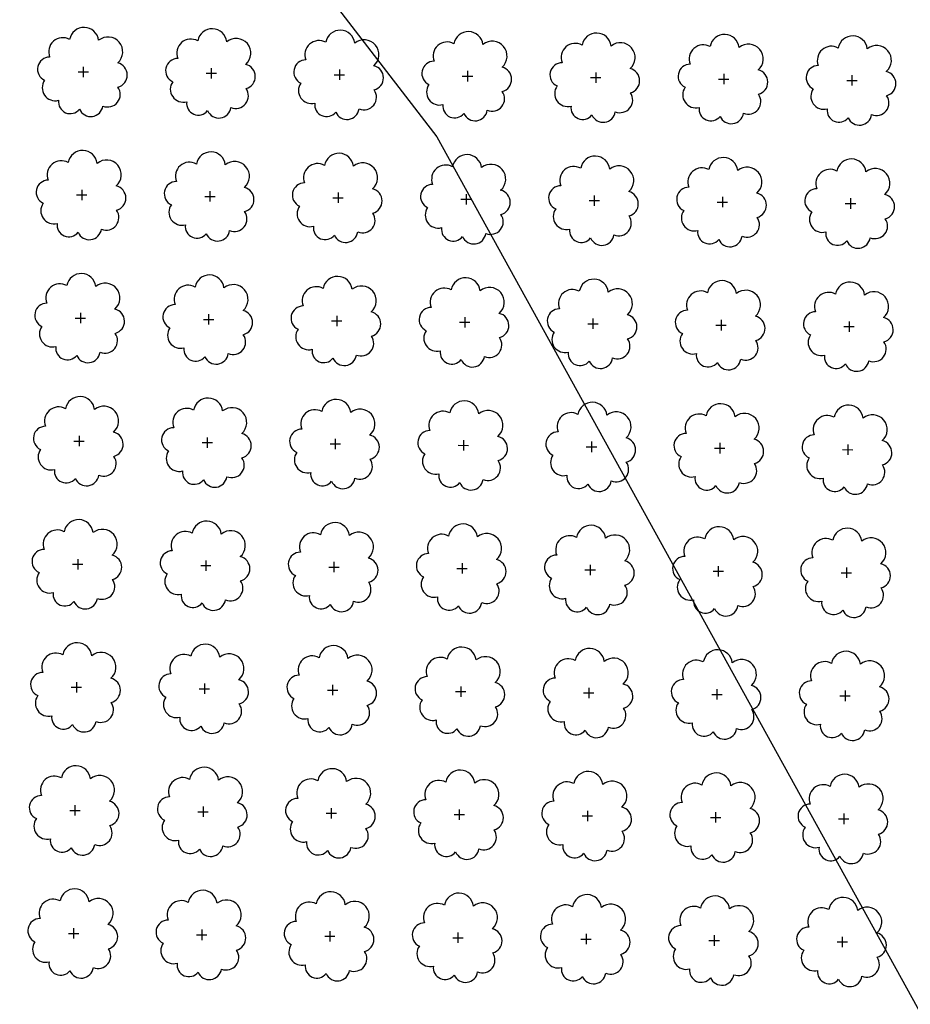
# Model space of a CAD drawing. Extents: x 4544885 to 4556855, y 7523263 to 7528297.
# Drawn here: x 4546553 to 4546663, y 7526216 to 7526339 of the extents above; entities that cross this region are included whole.
import ezdxf

# ---------------------------------------------------------------- set-up
doc = ezdxf.new("R2010")
doc.units = 0
doc.layers.add('Arboles', color=86, linetype='Continuous')
doc.layers.add('Curva 251m', color=140, linetype='Continuous')

msp = doc.modelspace()

# ---------------------------------------------------------------- linework, layer by layer
at = {"layer": 'Arboles'}
for p, q in [((4546560.01, 7526332.12, 277.88), (4546561.29, 7526332.12, 277.88)), ((4546560.65, 7526332.76, 277.88), (4546560.65, 7526331.47, 277.88)), ((4546575.91, 7526331.94, 277.88), (4546577.19, 7526331.94, 277.88)), ((4546576.55, 7526332.58, 277.88), (4546576.55, 7526331.3, 277.88)), ((4546591.8, 7526331.76, 277.88), (4546593.09, 7526331.76, 277.88)), ((4546592.45, 7526332.41, 277.88), (4546592.45, 7526331.12, 277.88)), ((4546608.35, 7526332.23, 277.88), (4546608.35, 7526330.94, 277.88)), ((4546624.25, 7526332.05, 277.88), (4546624.25, 7526330.77, 277.88)), ((4546640.15, 7526331.88, 277.88), (4546640.14, 7526330.59, 277.88)), ((4546656.04, 7526331.7, 277.88), (4546656.04, 7526330.41, 277.88)), ((4546607.7, 7526331.59, 277.88), (4546608.99, 7526331.59, 277.88)), ((4546623.6, 7526331.41, 277.88), (4546624.89, 7526331.41, 277.88)), ((4546639.5, 7526331.23, 277.88), (4546640.79, 7526331.23, 277.88)), ((4546655.4, 7526331.06, 277.88), (4546656.69, 7526331.06, 277.88)), ((4546560.48, 7526317.5, 277.88), (4546560.48, 7526316.21, 277.88)), ((4546576.38, 7526317.32, 277.88), (4546576.38, 7526316.03, 277.88)), ((4546592.28, 7526317.14, 277.88), (4546592.28, 7526315.86, 277.88)), ((4546608.18, 7526316.97, 277.88), (4546608.18, 7526315.68, 277.88)), ((4546559.84, 7526316.85, 277.88), (4546561.12, 7526316.85, 277.88)), ((4546575.74, 7526316.68, 277.88), (4546577.02, 7526316.68, 277.88)), ((4546591.63, 7526316.5, 277.88), (4546592.92, 7526316.5, 277.88)), ((4546607.53, 7526316.32, 277.88), (4546608.82, 7526316.32, 277.88)), ((4546623.43, 7526316.15, 277.88), (4546624.72, 7526316.15, 277.88)), ((4546624.08, 7526316.79, 277.88), (4546624.08, 7526315.5, 277.88)), ((4546639.33, 7526315.97, 277.88), (4546640.62, 7526315.97, 277.88)), ((4546639.98, 7526316.61, 277.88), (4546639.97, 7526315.33, 277.88)), ((4546655.23, 7526315.79, 277.88), (4546656.52, 7526315.79, 277.88)), ((4546655.87, 7526316.44, 277.88), (4546655.87, 7526315.15, 277.88)), ((4546559.67, 7526301.59, 277.88), (4546560.95, 7526301.59, 277.88)), ((4546560.31, 7526302.23, 277.88), (4546560.31, 7526300.95, 277.88)), ((4546575.57, 7526301.41, 277.88), (4546576.85, 7526301.41, 277.88)), ((4546576.21, 7526302.06, 277.88), (4546576.21, 7526300.77, 277.88)), ((4546591.46, 7526301.24, 277.88), (4546592.75, 7526301.24, 277.88)), ((4546592.11, 7526301.88, 277.88), (4546592.11, 7526300.59, 277.88)), ((4546608.01, 7526301.7, 277.88), (4546608.01, 7526300.41, 277.88)), ((4546623.91, 7526301.53, 277.88), (4546623.91, 7526300.24, 277.88)), ((4546639.81, 7526301.35, 277.88), (4546639.81, 7526300.06, 277.88)), ((4546655.7, 7526301.17, 277.88), (4546655.7, 7526299.88, 277.88)), ((4546607.36, 7526301.06, 277.88), (4546608.65, 7526301.06, 277.88)), ((4546623.26, 7526300.88, 277.88), (4546624.55, 7526300.88, 277.88)), ((4546639.16, 7526300.71, 277.88), (4546640.45, 7526300.71, 277.88)), ((4546655.06, 7526300.53, 277.88), (4546656.35, 7526300.53, 277.88)), ((4546560.14, 7526286.97, 277.88), (4546560.14, 7526285.68, 277.88)), ((4546576.04, 7526286.79, 277.88), (4546576.04, 7526285.5, 277.88)), ((4546591.94, 7526286.62, 277.88), (4546591.94, 7526285.33, 277.88)), ((4546607.84, 7526286.44, 277.88), (4546607.84, 7526285.15, 277.88)), ((4546559.5, 7526286.33, 277.88), (4546560.79, 7526286.32, 277.88)), ((4546575.4, 7526286.15, 277.88), (4546576.68, 7526286.15, 277.88)), ((4546591.3, 7526285.97, 277.88), (4546592.58, 7526285.97, 277.88)), ((4546607.19, 7526285.8, 277.88), (4546608.48, 7526285.79, 277.88)), ((4546623.09, 7526285.62, 277.88), (4546624.38, 7526285.62, 277.88)), ((4546623.74, 7526286.26, 277.88), (4546623.74, 7526284.97, 277.88)), ((4546638.99, 7526285.44, 277.88), (4546640.28, 7526285.44, 277.88)), ((4546639.64, 7526286.09, 277.88), (4546639.64, 7526284.8, 277.88)), ((4546654.89, 7526285.27, 277.88), (4546656.18, 7526285.26, 277.88)), ((4546655.54, 7526285.91, 277.88), (4546655.53, 7526284.62, 277.88)), ((4546559.33, 7526271.06, 277.88), (4546560.62, 7526271.06, 277.88)), ((4546559.97, 7526271.7, 277.88), (4546559.97, 7526270.42, 277.88)), ((4546575.23, 7526270.88, 277.88), (4546576.51, 7526270.88, 277.88)), ((4546575.87, 7526271.53, 277.88), (4546575.87, 7526270.24, 277.88)), ((4546591.13, 7526270.71, 277.88), (4546592.41, 7526270.71, 277.88)), ((4546591.77, 7526271.35, 277.88), (4546591.77, 7526270.06, 277.88)), ((4546607.67, 7526271.17, 277.88), (4546607.67, 7526269.89, 277.88)), ((4546623.57, 7526271, 277.88), (4546623.57, 7526269.71, 277.88)), ((4546639.47, 7526270.82, 277.88), (4546639.47, 7526269.53, 277.88)), ((4546655.37, 7526270.64, 277.88), (4546655.36, 7526269.36, 277.88)), ((4546607.02, 7526270.53, 277.88), (4546608.31, 7526270.53, 277.88)), ((4546622.92, 7526270.35, 277.88), (4546624.21, 7526270.35, 277.88)), ((4546638.82, 7526270.18, 277.88), (4546640.11, 7526270.18, 277.88)), ((4546654.72, 7526270, 277.88), (4546656.01, 7526270, 277.88)), ((4546559.8, 7526256.44, 277.88), (4546559.8, 7526255.15, 277.88)), ((4546575.7, 7526256.26, 277.88), (4546575.7, 7526254.98, 277.88)), ((4546591.6, 7526256.09, 277.88), (4546591.6, 7526254.8, 277.88)), ((4546607.5, 7526255.91, 277.88), (4546607.5, 7526254.62, 277.88)), ((4546559.16, 7526255.8, 277.88), (4546560.45, 7526255.8, 277.88)), ((4546575.06, 7526255.62, 277.88), (4546576.34, 7526255.62, 277.88)), ((4546590.96, 7526255.44, 277.88), (4546592.24, 7526255.44, 277.88)), ((4546606.85, 7526255.27, 277.88), (4546608.14, 7526255.27, 277.88)), ((4546622.75, 7526255.09, 277.88), (4546624.04, 7526255.09, 277.88)), ((4546623.4, 7526255.73, 277.88), (4546623.4, 7526254.45, 277.88)), ((4546638.65, 7526254.91, 277.88), (4546639.94, 7526254.91, 277.88)), ((4546639.3, 7526255.56, 277.88), (4546639.3, 7526254.27, 277.88)), ((4546654.55, 7526254.74, 277.88), (4546655.84, 7526254.74, 277.88)), ((4546655.2, 7526255.38, 277.88), (4546655.2, 7526254.09, 277.88)), ((4546558.99, 7526240.53, 277.88), (4546560.28, 7526240.53, 277.88)), ((4546559.63, 7526241.18, 277.88), (4546559.63, 7526239.89, 277.88)), ((4546574.89, 7526240.36, 277.88), (4546576.18, 7526240.36, 277.88)), ((4546575.53, 7526241, 277.88), (4546575.53, 7526239.71, 277.88)), ((4546590.79, 7526240.18, 277.88), (4546592.07, 7526240.18, 277.88)), ((4546591.43, 7526240.82, 277.88), (4546591.43, 7526239.54, 277.88)), ((4546607.33, 7526240.65, 277.88), (4546607.33, 7526239.36, 277.88)), ((4546623.23, 7526240.47, 277.88), (4546623.23, 7526239.18, 277.88)), ((4546639.13, 7526240.29, 277.88), (4546639.13, 7526239.01, 277.88)), ((4546655.03, 7526240.12, 277.88), (4546655.03, 7526238.83, 277.88)), ((4546606.69, 7526240, 277.88), (4546607.97, 7526240, 277.88)), ((4546622.58, 7526239.83, 277.88), (4546623.87, 7526239.83, 277.88)), ((4546638.48, 7526239.65, 277.88), (4546639.77, 7526239.65, 277.88)), ((4546654.38, 7526239.47, 277.88), (4546655.67, 7526239.47, 277.88)), ((4546559.46, 7526225.91, 277.88), (4546559.46, 7526224.62, 277.88)), ((4546575.36, 7526225.74, 277.88), (4546575.36, 7526224.45, 277.88)), ((4546591.26, 7526225.56, 277.88), (4546591.26, 7526224.27, 277.88)), ((4546607.16, 7526225.38, 277.88), (4546607.16, 7526224.09, 277.88)), ((4546558.82, 7526225.27, 277.88), (4546560.11, 7526225.27, 277.88)), ((4546574.72, 7526225.09, 277.88), (4546576.01, 7526225.09, 277.88)), ((4546590.62, 7526224.92, 277.88), (4546591.9, 7526224.92, 277.88)), ((4546606.52, 7526224.74, 277.88), (4546607.8, 7526224.74, 277.88)), ((4546622.41, 7526224.56, 277.88), (4546623.7, 7526224.56, 277.88)), ((4546623.06, 7526225.21, 277.88), (4546623.06, 7526223.92, 277.88)), ((4546638.31, 7526224.39, 277.88), (4546639.6, 7526224.39, 277.88)), ((4546638.96, 7526225.03, 277.88), (4546638.96, 7526223.74, 277.88)), ((4546654.21, 7526224.21, 277.88), (4546655.5, 7526224.21, 277.88)), ((4546654.86, 7526224.85, 277.88), (4546654.86, 7526223.56, 277.88))]:
    msp.add_line(p, q, dxfattribs=at)
at = {"layer": 'Arboles', "elevation": 277.88}
for points in [[(4546558.97, 7526336.13, 0.708873), (4546556.49, 7526333.96, 0.806065), (4546555.86, 7526331.08, 0.702562), (4546557.6, 7526328.59, 0.766456), (4546560.19, 7526327.49, 0.757613), (4546563.09, 7526327.88, 0.752523), (4546564.96, 7526330.22, 0.778938), (4546564.93, 7526333.23, 0.983288), (4546562.56, 7526336.03, 0.866104)], [(4546574.87, 7526335.96, 0.708873), (4546572.39, 7526333.78, 0.806065), (4546571.76, 7526330.9, 0.702562), (4546573.5, 7526328.41, 0.766456), (4546576.09, 7526327.31, 0.757613), (4546578.99, 7526327.7, 0.752523), (4546580.86, 7526330.05, 0.778938), (4546580.83, 7526333.05, 0.983288), (4546578.46, 7526335.85, 0.866104)], [(4546590.76, 7526335.78, 0.708873), (4546588.29, 7526333.6, 0.806065), (4546587.66, 7526330.73, 0.702562), (4546589.4, 7526328.24, 0.766456), (4546591.99, 7526327.13, 0.757613), (4546594.89, 7526327.52, 0.752523), (4546596.76, 7526329.87, 0.778938), (4546596.73, 7526332.88, 0.983288), (4546594.36, 7526335.68, 0.866104)], [(4546606.66, 7526335.6, 0.708873), (4546604.19, 7526333.43, 0.806065), (4546603.56, 7526330.55, 0.702562), (4546605.3, 7526328.06, 0.766456), (4546607.89, 7526326.96, 0.757613), (4546610.79, 7526327.35, 0.752523), (4546612.66, 7526329.69, 0.778938), (4546612.63, 7526332.7, 0.983288), (4546610.26, 7526335.5, 0.866104)], [(4546622.56, 7526335.43, 0.708873), (4546620.09, 7526333.25, 0.806065), (4546619.46, 7526330.37, 0.702562), (4546621.19, 7526327.88, 0.766456), (4546623.79, 7526326.78, 0.757613), (4546626.69, 7526327.17, 0.752523), (4546628.56, 7526329.52, 0.778938), (4546628.52, 7526332.52, 0.983288), (4546626.16, 7526335.32, 0.866104)], [(4546638.46, 7526335.25, 0.708873), (4546635.99, 7526333.07, 0.806065), (4546635.35, 7526330.2, 0.702562), (4546637.09, 7526327.71, 0.766456), (4546639.69, 7526326.6, 0.757613), (4546642.59, 7526326.99, 0.752523), (4546644.46, 7526329.34, 0.778938), (4546644.42, 7526332.35, 0.983288), (4546642.06, 7526335.15, 0.866104)], [(4546654.36, 7526335.07, 0.708873), (4546651.88, 7526332.9, 0.806065), (4546651.25, 7526330.02, 0.702562), (4546652.99, 7526327.53, 0.766456), (4546655.58, 7526326.43, 0.757613), (4546658.49, 7526326.82, 0.752523), (4546660.36, 7526329.16, 0.778938), (4546660.32, 7526332.17, 0.983288), (4546657.96, 7526334.97, 0.866104)], [(4546558.8, 7526320.87, 0.708873), (4546556.32, 7526318.69, 0.806065), (4546555.69, 7526315.82, 0.702562), (4546557.43, 7526313.33, 0.766456), (4546560.02, 7526312.22, 0.757613), (4546562.92, 7526312.61, 0.752523), (4546564.79, 7526314.96, 0.778938), (4546564.76, 7526317.97, 0.983288), (4546562.39, 7526320.77, 0.866104)], [(4546574.7, 7526320.69, 0.708873), (4546572.22, 7526318.52, 0.806065), (4546571.59, 7526315.64, 0.702562), (4546573.33, 7526313.15, 0.766456), (4546575.92, 7526312.05, 0.757613), (4546578.82, 7526312.44, 0.752523), (4546580.69, 7526314.78, 0.778938), (4546580.66, 7526317.79, 0.983288), (4546578.29, 7526320.59, 0.866104)], [(4546590.6, 7526320.52, 0.708873), (4546588.12, 7526318.34, 0.806065), (4546587.49, 7526315.46, 0.702562), (4546589.23, 7526312.97, 0.766456), (4546591.82, 7526311.87, 0.757613), (4546594.72, 7526312.26, 0.752523), (4546596.59, 7526314.6, 0.778938), (4546596.56, 7526317.61, 0.983288), (4546594.19, 7526320.41, 0.866104)], [(4546606.49, 7526320.34, 0.708873), (4546604.02, 7526318.16, 0.806065), (4546603.39, 7526315.29, 0.702562), (4546605.13, 7526312.8, 0.766456), (4546607.72, 7526311.69, 0.757613), (4546610.62, 7526312.08, 0.752523), (4546612.49, 7526314.43, 0.778938), (4546612.46, 7526317.44, 0.983288), (4546610.09, 7526320.24, 0.866104)], [(4546622.39, 7526320.16, 0.708873), (4546619.92, 7526317.99, 0.806065), (4546619.29, 7526315.11, 0.702562), (4546621.02, 7526312.62, 0.766456), (4546623.62, 7526311.52, 0.757613), (4546626.52, 7526311.91, 0.752523), (4546628.39, 7526314.25, 0.778938), (4546628.35, 7526317.26, 0.983288), (4546625.99, 7526320.06, 0.866104)], [(4546638.29, 7526319.99, 0.708873), (4546635.82, 7526317.81, 0.806065), (4546635.18, 7526314.93, 0.702562), (4546636.92, 7526312.44, 0.766456), (4546639.52, 7526311.34, 0.757613), (4546642.42, 7526311.73, 0.752523), (4546644.29, 7526314.07, 0.778938), (4546644.25, 7526317.08, 0.983288), (4546641.89, 7526319.88, 0.866104)], [(4546654.19, 7526319.81, 0.708873), (4546651.71, 7526317.63, 0.806065), (4546651.08, 7526314.76, 0.702562), (4546652.82, 7526312.27, 0.766456), (4546655.41, 7526311.16, 0.757613), (4546658.32, 7526311.55, 0.752523), (4546660.19, 7526313.9, 0.778938), (4546660.15, 7526316.91, 0.983288), (4546657.79, 7526319.71, 0.866104)], [(4546558.63, 7526305.61, 0.708873), (4546556.15, 7526303.43, 0.806065), (4546555.52, 7526300.55, 0.702562), (4546557.26, 7526298.06, 0.766456), (4546559.85, 7526296.96, 0.757613), (4546562.75, 7526297.35, 0.752523), (4546564.63, 7526299.69, 0.778938), (4546564.59, 7526302.7, 0.983288), (4546562.22, 7526305.5, 0.866104)], [(4546574.53, 7526305.43, 0.708873), (4546572.05, 7526303.25, 0.806065), (4546571.42, 7526300.37, 0.702562), (4546573.16, 7526297.89, 0.766456), (4546575.75, 7526296.78, 0.757613), (4546578.65, 7526297.17, 0.752523), (4546580.52, 7526299.52, 0.778938), (4546580.49, 7526302.52, 0.983288), (4546578.12, 7526305.32, 0.866104)], [(4546590.43, 7526305.25, 0.708873), (4546587.95, 7526303.08, 0.806065), (4546587.32, 7526300.2, 0.702562), (4546589.06, 7526297.71, 0.766456), (4546591.65, 7526296.61, 0.757613), (4546594.55, 7526297, 0.752523), (4546596.42, 7526299.34, 0.778938), (4546596.39, 7526302.35, 0.983288), (4546594.02, 7526305.15, 0.866104)], [(4546606.32, 7526305.08, 0.708873), (4546603.85, 7526302.9, 0.806065), (4546603.22, 7526300.02, 0.702562), (4546604.96, 7526297.53, 0.766456), (4546607.55, 7526296.43, 0.757613), (4546610.45, 7526296.82, 0.752523), (4546612.32, 7526299.16, 0.778938), (4546612.29, 7526302.17, 0.983288), (4546609.92, 7526304.97, 0.866104)], [(4546622.22, 7526304.9, 0.708873), (4546619.75, 7526302.72, 0.806065), (4546619.12, 7526299.84, 0.702562), (4546620.85, 7526297.36, 0.766456), (4546623.45, 7526296.25, 0.757613), (4546626.35, 7526296.64, 0.752523), (4546628.22, 7526298.99, 0.778938), (4546628.18, 7526301.99, 0.983288), (4546625.82, 7526304.79, 0.866104)], [(4546638.12, 7526304.72, 0.708873), (4546635.65, 7526302.55, 0.806065), (4546635.01, 7526299.67, 0.702562), (4546636.75, 7526297.18, 0.766456), (4546639.35, 7526296.08, 0.757613), (4546642.25, 7526296.47, 0.752523), (4546644.12, 7526298.81, 0.778938), (4546644.08, 7526301.82, 0.983288), (4546641.72, 7526304.62, 0.866104)], [(4546654.02, 7526304.55, 0.708873), (4546651.55, 7526302.37, 0.806065), (4546650.91, 7526299.49, 0.702562), (4546652.65, 7526297, 0.766456), (4546655.24, 7526295.9, 0.757613), (4546658.15, 7526296.29, 0.752523), (4546660.02, 7526298.63, 0.778938), (4546659.98, 7526301.64, 0.983288), (4546657.62, 7526304.44, 0.866104)], [(4546558.46, 7526290.34, 0.708873), (4546555.98, 7526288.16, 0.806065), (4546555.35, 7526285.29, 0.702562), (4546557.09, 7526282.8, 0.766456), (4546559.68, 7526281.7, 0.757613), (4546562.59, 7526282.09, 0.752523), (4546564.46, 7526284.43, 0.778938), (4546564.42, 7526287.44, 0.983288), (4546562.06, 7526290.24, 0.866104)], [(4546574.36, 7526290.16, 0.708873), (4546571.88, 7526287.99, 0.806065), (4546571.25, 7526285.11, 0.702562), (4546572.99, 7526282.62, 0.766456), (4546575.58, 7526281.52, 0.757613), (4546578.48, 7526281.91, 0.752523), (4546580.35, 7526284.25, 0.778938), (4546580.32, 7526287.26, 0.983288), (4546577.95, 7526290.06, 0.866104)], [(4546590.26, 7526289.99, 0.708873), (4546587.78, 7526287.81, 0.806065), (4546587.15, 7526284.93, 0.702562), (4546588.89, 7526282.45, 0.766456), (4546591.48, 7526281.34, 0.757613), (4546594.38, 7526281.73, 0.752523), (4546596.25, 7526284.08, 0.778938), (4546596.22, 7526287.08, 0.983288), (4546593.85, 7526289.88, 0.866104)], [(4546606.15, 7526289.81, 0.708873), (4546603.68, 7526287.63, 0.806065), (4546603.05, 7526284.76, 0.702562), (4546604.79, 7526282.27, 0.766456), (4546607.38, 7526281.17, 0.757613), (4546610.28, 7526281.56, 0.752523), (4546612.15, 7526283.9, 0.778938), (4546612.12, 7526286.91, 0.983288), (4546609.75, 7526289.71, 0.866104)], [(4546622.05, 7526289.63, 0.708873), (4546619.58, 7526287.46, 0.806065), (4546618.95, 7526284.58, 0.702562), (4546620.69, 7526282.09, 0.766456), (4546623.28, 7526280.99, 0.757613), (4546626.18, 7526281.38, 0.752523), (4546628.05, 7526283.72, 0.778938), (4546628.02, 7526286.73, 0.983288), (4546625.65, 7526289.53, 0.866104)], [(4546637.95, 7526289.46, 0.708873), (4546635.48, 7526287.28, 0.806065), (4546634.85, 7526284.4, 0.702562), (4546636.58, 7526281.92, 0.766456), (4546639.18, 7526280.81, 0.757613), (4546642.08, 7526281.2, 0.752523), (4546643.95, 7526283.55, 0.778938), (4546643.91, 7526286.55, 0.983288), (4546641.55, 7526289.35, 0.866104)], [(4546653.85, 7526289.28, 0.708873), (4546651.38, 7526287.1, 0.806065), (4546650.74, 7526284.23, 0.702562), (4546652.48, 7526281.74, 0.766456), (4546655.08, 7526280.64, 0.757613), (4546657.98, 7526281.03, 0.752523), (4546659.85, 7526283.37, 0.778938), (4546659.81, 7526286.38, 0.983288), (4546657.45, 7526289.18, 0.866104)], [(4546558.29, 7526275.08, 0.708873), (4546555.81, 7526272.9, 0.806065), (4546555.18, 7526270.02, 0.702562), (4546556.92, 7526267.54, 0.766456), (4546559.51, 7526266.43, 0.757613), (4546562.42, 7526266.82, 0.752523), (4546564.29, 7526269.17, 0.778938), (4546564.25, 7526272.17, 0.983288), (4546561.89, 7526274.97, 0.866104)], [(4546574.19, 7526274.9, 0.708873), (4546571.71, 7526272.72, 0.806065), (4546571.08, 7526269.85, 0.702562), (4546572.82, 7526267.36, 0.766456), (4546575.41, 7526266.25, 0.757613), (4546578.31, 7526266.64, 0.752523), (4546580.18, 7526268.99, 0.778938), (4546580.15, 7526272, 0.983288), (4546577.78, 7526274.8, 0.866104)], [(4546590.09, 7526274.72, 0.708873), (4546587.61, 7526272.55, 0.806065), (4546586.98, 7526269.67, 0.702562), (4546588.72, 7526267.18, 0.766456), (4546591.31, 7526266.08, 0.757613), (4546594.21, 7526266.47, 0.752523), (4546596.08, 7526268.81, 0.778938), (4546596.05, 7526271.82, 0.983288), (4546593.68, 7526274.62, 0.866104)], [(4546605.99, 7526274.55, 0.708873), (4546603.51, 7526272.37, 0.806065), (4546602.88, 7526269.49, 0.702562), (4546604.62, 7526267.01, 0.766456), (4546607.21, 7526265.9, 0.757613), (4546610.11, 7526266.29, 0.752523), (4546611.98, 7526268.64, 0.778938), (4546611.95, 7526271.64, 0.983288), (4546609.58, 7526274.44, 0.866104)], [(4546621.88, 7526274.37, 0.708873), (4546619.41, 7526272.19, 0.806065), (4546618.78, 7526269.32, 0.702562), (4546620.52, 7526266.83, 0.766456), (4546623.11, 7526265.72, 0.757613), (4546626.01, 7526266.11, 0.752523), (4546627.88, 7526268.46, 0.778938), (4546627.85, 7526271.47, 0.983288), (4546625.48, 7526274.27, 0.866104)], [(4546637.78, 7526274.19, 0.708873), (4546635.31, 7526272.02, 0.806065), (4546634.68, 7526269.14, 0.702562), (4546636.41, 7526266.65, 0.766456), (4546639.01, 7526265.55, 0.757613), (4546641.91, 7526265.94, 0.752523), (4546643.78, 7526268.28, 0.778938), (4546643.74, 7526271.29, 0.983288), (4546641.38, 7526274.09, 0.866104)], [(4546653.68, 7526274.02, 0.708873), (4546651.21, 7526271.84, 0.806065), (4546650.57, 7526268.96, 0.702562), (4546652.31, 7526266.48, 0.766456), (4546654.91, 7526265.37, 0.757613), (4546657.81, 7526265.76, 0.752523), (4546659.68, 7526268.11, 0.778938), (4546659.64, 7526271.11, 0.983288), (4546657.28, 7526273.91, 0.866104)], [(4546558.12, 7526259.81, 0.708873), (4546555.64, 7526257.64, 0.806065), (4546555.01, 7526254.76, 0.702562), (4546556.75, 7526252.27, 0.766456), (4546559.34, 7526251.17, 0.757613), (4546562.25, 7526251.56, 0.752523), (4546564.12, 7526253.9, 0.778938), (4546564.08, 7526256.91, 0.983288), (4546561.72, 7526259.71, 0.866104)], [(4546574.02, 7526259.64, 0.708873), (4546571.54, 7526257.46, 0.806065), (4546570.91, 7526254.58, 0.702562), (4546572.65, 7526252.09, 0.766456), (4546575.24, 7526250.99, 0.757613), (4546578.14, 7526251.38, 0.752523), (4546580.02, 7526253.73, 0.778938), (4546579.98, 7526256.73, 0.983288), (4546577.61, 7526259.53, 0.866104)], [(4546589.92, 7526259.46, 0.708873), (4546587.44, 7526257.28, 0.806065), (4546586.81, 7526254.41, 0.702562), (4546588.55, 7526251.92, 0.766456), (4546591.14, 7526250.81, 0.757613), (4546594.04, 7526251.2, 0.752523), (4546595.91, 7526253.55, 0.778938), (4546595.88, 7526256.56, 0.983288), (4546593.51, 7526259.36, 0.866104)], [(4546605.82, 7526259.28, 0.708873), (4546603.34, 7526257.11, 0.806065), (4546602.71, 7526254.23, 0.702562), (4546604.45, 7526251.74, 0.766456), (4546607.04, 7526250.64, 0.757613), (4546609.94, 7526251.03, 0.752523), (4546611.81, 7526253.37, 0.778938), (4546611.78, 7526256.38, 0.983288), (4546609.41, 7526259.18, 0.866104)], [(4546621.71, 7526259.11, 0.708873), (4546619.24, 7526256.93, 0.806065), (4546618.61, 7526254.05, 0.702562), (4546620.35, 7526251.56, 0.766456), (4546622.94, 7526250.46, 0.757613), (4546625.84, 7526250.85, 0.752523), (4546627.71, 7526253.2, 0.778938), (4546627.68, 7526256.2, 0.983288), (4546625.31, 7526259, 0.866104)], [(4546637.61, 7526258.93, 0.708873), (4546635.14, 7526256.75, 0.806065), (4546634.51, 7526253.88, 0.702562), (4546636.24, 7526251.39, 0.766456), (4546638.84, 7526250.28, 0.757613), (4546641.74, 7526250.67, 0.752523), (4546643.61, 7526253.02, 0.778938), (4546643.57, 7526256.03, 0.983288), (4546641.21, 7526258.83, 0.866104)], [(4546653.51, 7526258.75, 0.708873), (4546651.04, 7526256.58, 0.806065), (4546650.4, 7526253.7, 0.702562), (4546652.14, 7526251.21, 0.766456), (4546654.74, 7526250.11, 0.757613), (4546657.64, 7526250.5, 0.752523), (4546659.51, 7526252.84, 0.778938), (4546659.47, 7526255.85, 0.983288), (4546657.11, 7526258.65, 0.866104)], [(4546557.95, 7526244.55, 0.708873), (4546555.47, 7526242.37, 0.806065), (4546554.84, 7526239.5, 0.702562), (4546556.58, 7526237.01, 0.766456), (4546559.17, 7526235.9, 0.757613), (4546562.08, 7526236.29, 0.752523), (4546563.95, 7526238.64, 0.778938), (4546563.91, 7526241.65, 0.983288), (4546561.55, 7526244.45, 0.866104)], [(4546573.85, 7526244.37, 0.708873), (4546571.37, 7526242.2, 0.806065), (4546570.74, 7526239.32, 0.702562), (4546572.48, 7526236.83, 0.766456), (4546575.07, 7526235.73, 0.757613), (4546577.98, 7526236.12, 0.752523), (4546579.85, 7526238.46, 0.778938), (4546579.81, 7526241.47, 0.983288), (4546577.45, 7526244.27, 0.866104)], [(4546589.75, 7526244.2, 0.708873), (4546587.27, 7526242.02, 0.806065), (4546586.64, 7526239.14, 0.702562), (4546588.38, 7526236.65, 0.766456), (4546590.97, 7526235.55, 0.757613), (4546593.87, 7526235.94, 0.752523), (4546595.74, 7526238.28, 0.778938), (4546595.71, 7526241.29, 0.983288), (4546593.34, 7526244.09, 0.866104)], [(4546605.65, 7526244.02, 0.708873), (4546603.17, 7526241.84, 0.806065), (4546602.54, 7526238.97, 0.702562), (4546604.28, 7526236.48, 0.766456), (4546606.87, 7526235.37, 0.757613), (4546609.77, 7526235.76, 0.752523), (4546611.64, 7526238.11, 0.778938), (4546611.61, 7526241.12, 0.983288), (4546609.24, 7526243.92, 0.866104)], [(4546621.54, 7526243.84, 0.708873), (4546619.07, 7526241.67, 0.806065), (4546618.44, 7526238.79, 0.702562), (4546620.18, 7526236.3, 0.766456), (4546622.77, 7526235.2, 0.757613), (4546625.67, 7526235.59, 0.752523), (4546627.54, 7526237.93, 0.778938), (4546627.51, 7526240.94, 0.983288), (4546625.14, 7526243.74, 0.866104)], [(4546637.44, 7526243.67, 0.708873), (4546634.97, 7526241.49, 0.806065), (4546634.34, 7526238.61, 0.702562), (4546636.08, 7526236.12, 0.766456), (4546638.67, 7526235.02, 0.757613), (4546641.57, 7526235.41, 0.752523), (4546643.44, 7526237.75, 0.778938), (4546643.41, 7526240.76, 0.983288), (4546641.04, 7526243.56, 0.866104)], [(4546653.34, 7526243.49, 0.708873), (4546650.87, 7526241.31, 0.806065), (4546650.24, 7526238.44, 0.702562), (4546651.97, 7526235.95, 0.766456), (4546654.57, 7526234.84, 0.757613), (4546657.47, 7526235.23, 0.752523), (4546659.34, 7526237.58, 0.778938), (4546659.3, 7526240.59, 0.983288), (4546656.94, 7526243.39, 0.866104)], [(4546557.78, 7526229.29, 0.708873), (4546555.3, 7526227.11, 0.806065), (4546554.67, 7526224.23, 0.702562), (4546556.41, 7526221.74, 0.766456), (4546559, 7526220.64, 0.757613), (4546561.91, 7526221.03, 0.752523), (4546563.78, 7526223.37, 0.778938), (4546563.74, 7526226.38, 0.983288), (4546561.38, 7526229.18, 0.866104)], [(4546573.68, 7526229.11, 0.708873), (4546571.2, 7526226.93, 0.806065), (4546570.57, 7526224.05, 0.702562), (4546572.31, 7526221.57, 0.766456), (4546574.9, 7526220.46, 0.757613), (4546577.81, 7526220.85, 0.752523), (4546579.68, 7526223.2, 0.778938), (4546579.64, 7526226.2, 0.983288), (4546577.28, 7526229, 0.866104)], [(4546589.58, 7526228.93, 0.708873), (4546587.1, 7526226.76, 0.806065), (4546586.47, 7526223.88, 0.702562), (4546588.21, 7526221.39, 0.766456), (4546590.8, 7526220.29, 0.757613), (4546593.7, 7526220.68, 0.752523), (4546595.57, 7526223.02, 0.778938), (4546595.54, 7526226.03, 0.983288), (4546593.17, 7526228.83, 0.866104)], [(4546605.48, 7526228.76, 0.708873), (4546603, 7526226.58, 0.806065), (4546602.37, 7526223.7, 0.702562), (4546604.11, 7526221.21, 0.766456), (4546606.7, 7526220.11, 0.757613), (4546609.6, 7526220.5, 0.752523), (4546611.47, 7526222.84, 0.778938), (4546611.44, 7526225.85, 0.983288), (4546609.07, 7526228.65, 0.866104)], [(4546621.38, 7526228.58, 0.708873), (4546618.9, 7526226.4, 0.806065), (4546618.27, 7526223.52, 0.702562), (4546620.01, 7526221.04, 0.766456), (4546622.6, 7526219.93, 0.757613), (4546625.5, 7526220.32, 0.752523), (4546627.37, 7526222.67, 0.778938), (4546627.34, 7526225.67, 0.983288), (4546624.97, 7526228.47, 0.866104)], [(4546637.27, 7526228.4, 0.708873), (4546634.8, 7526226.23, 0.806065), (4546634.17, 7526223.35, 0.702562), (4546635.91, 7526220.86, 0.766456), (4546638.5, 7526219.76, 0.757613), (4546641.4, 7526220.15, 0.752523), (4546643.27, 7526222.49, 0.778938), (4546643.24, 7526225.5, 0.983288), (4546640.87, 7526228.3, 0.866104)], [(4546653.17, 7526228.22, 0.708873), (4546650.7, 7526226.05, 0.806065), (4546650.07, 7526223.17, 0.702562), (4546651.8, 7526220.68, 0.766456), (4546654.4, 7526219.58, 0.757613), (4546657.3, 7526219.97, 0.752523), (4546659.17, 7526222.31, 0.778938), (4546659.13, 7526225.32, 0.983288), (4546656.77, 7526228.12, 0.866104)]]:
    msp.add_lwpolyline(points, format="xyb", close=True, dxfattribs=at)
at = {"layer": 'Curva 251m', "color": 251, "elevation": 251}
msp.add_lwpolyline([(4546518.06, 7526436.24), (4546604.52, 7526324.05), (4546732.13, 7526093.05), (4546767.09, 7526045.31), (4546811.05, 7526007.45), (4546882.31, 7525951.4), (4546933.85, 7525905.96), (4546999.04, 7525857.49), (4547021.67, 7525831.34), (4547031.87, 7525807.54), (4547026.77, 7525792.25), (4546996.15, 7525790.55), (4546917.9, 7525810.94), (4546858.37, 7525833.04), (4546790.33, 7525870.43), (4546718.88, 7525945.21), (4546637.74, 7526091.24), (4546561.87, 7526188.72), (4546513, 7526242.61)], dxfattribs=at)

doc.saveas('drawing.dxf')
